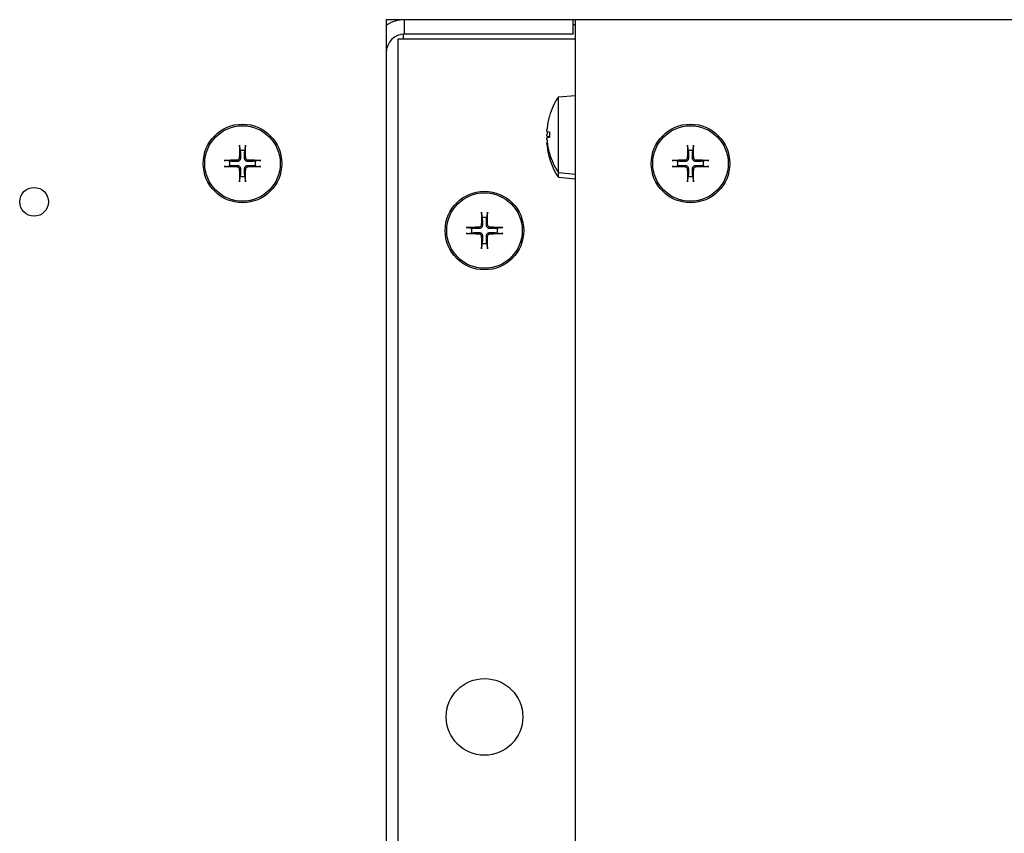
# Model space of a CAD drawing. Units: millimetres. Extents: x -2202 to 5066, y -591 to 2617.
# Drawn here: x -538 to -435, y -163 to -78 of the extents above; entities that cross this region are included whole.
import ezdxf

# ---------------------------------------------------------------- set-up
doc = ezdxf.new("R2010")
doc.units = ezdxf.units.MM

msp = doc.modelspace()

# ---------------------------------------------------------------- linework, layer by layer
for p, q in [((-499.38, -78.08), (-499.38, -358.58)), ((-479.63, -78.08), (-499.38, -78.08)), ((-497.46, -79.58), (-497.46, -78.08)), ((-479.88, -79.58), (-479.88, -78.08)), ((-479.63, -484.08), (-479.63, -78.08)), ((-365.14, -78.08), (-479.63, -78.08)), ((-479.88, -78.58), (-479.63, -78.58)), ((-498.13, -80.08), (-481.14, -80.08)), ((-498.13, -357.33), (-498.13, -80.08)), ((-497.63, -79.58), (-497.63, -80.08)), ((-481.88, -79.58), (-497.46, -79.58)), ((-479.88, -79.58), (-481.88, -79.58)), ((-481.14, -80.08), (-479.63, -80.08)), ((-481.42, -86.13), (-479.63, -85.98)), ((-481.42, -94.02), (-481.42, -86.13)), ((-482.36, -88.18), (-482.36, -88.19)), ((-482.36, -89.77), (-482.36, -90.38)), ((-514.68, -91.32), (-514.61, -91.73)), ((-514.15, -91.73), (-514.08, -91.32)), ((-467.93, -91.32), (-467.86, -91.73)), ((-467.4, -91.73), (-467.33, -91.32)), ((-482.36, -91.97), (-482.36, -91.98)), ((-482.36, -92.47), (-482.36, -92.48)), ((-515.73, -92.85), (-516.14, -92.78)), ((-516.14, -93.38), (-515.73, -93.31)), ((-512.63, -92.78), (-513.04, -92.85)), ((-513.04, -93.31), (-512.63, -93.38)), ((-468.98, -92.85), (-469.39, -92.78)), ((-469.39, -93.38), (-468.98, -93.31)), ((-465.88, -92.78), (-466.29, -92.85)), ((-466.29, -93.31), (-465.88, -93.38)), ((-514.61, -94.42), (-514.68, -94.83)), ((-514.08, -94.83), (-514.15, -94.42)), ((-481.42, -94.02), (-479.63, -94.18)), ((-481.42, -94.52), (-481.42, -94.02)), ((-481.42, -94.52), (-479.63, -94.68)), ((-467.86, -94.42), (-467.93, -94.83)), ((-467.33, -94.83), (-467.4, -94.42)), ((-489.43, -98.32), (-489.36, -98.73)), ((-488.9, -98.73), (-488.83, -98.32)), ((-490.48, -99.85), (-490.89, -99.78)), ((-490.89, -100.38), (-490.48, -100.31)), ((-487.38, -99.78), (-487.79, -99.85)), ((-487.79, -100.31), (-487.38, -100.38)), ((-489.36, -101.42), (-489.43, -101.83)), ((-488.83, -101.83), (-488.9, -101.42))]:
    msp.add_line(p, q)
for centre, radius in [((-514.38, -93.08), 4.1), ((-514.38, -93.08), 3.94), ((-467.63, -93.08), 4.1), ((-467.63, -93.08), 3.94), ((-536.13, -97.08), 1.5), ((-489.13, -100.08), 4.1), ((-489.13, -100.08), 3.94), ((-489.13, -150.83), 4)]:
    msp.add_circle(centre, radius)
for centre, radius, start, end in [((-497.46, -81.5), 3.42, 90, 124.1529), ((-497.46, -81.5), 1.92, 90, 180), ((-475.63, -90.08), 7, 145.7068, 163.9548), ((-482.23, -88.18), 0.132, 163.9548, 180), ((-514.38, -93.08), 1.36, 80.2479, 99.7521), ((-482.23, -91.98), 0.132, 180, 196.0452), ((-475.63, -90.08), 7, 196.0452, 214.2932), ((-467.63, -93.08), 1.36, 80.2479, 99.7521), ((-514.38, -93.08), 1.36, 170.2479, 189.7521), ((-514.38, -93.08), 1.36, 350.2479, 9.7521), ((-482.23, -92.48), 0.132, 180, 196.0452), ((-475.63, -90.58), 7, 196.0452, 214.2932), ((-467.63, -93.08), 1.36, 170.2479, 189.7521), ((-467.63, -93.08), 1.36, 350.2479, 9.7521), ((-514.38, -93.08), 1.36, 260.2479, 279.7521), ((-467.63, -93.08), 1.36, 260.2479, 279.7521), ((-489.13, -100.08), 1.36, 80.2479, 99.7521), ((-489.13, -100.08), 1.36, 170.2479, 189.7521), ((-489.13, -100.08), 1.36, 350.2479, 9.7521), ((-489.13, -100.08), 1.36, 260.2479, 279.7521)]:
    msp.add_arc(centre, radius, start, end)
for centre, major_axis, ratio, start_param, end_param in [((-475.66, -90.08), (-0.53, 6.97), 0.996172, 1.217692, 1.409543), ((-475.66, -90.34), (-6.97, 0.61), 0.00668, 0.08505, 0.276901), ((-475.66, -90.58), (-0.53, 6.97), 0.996172, 1.375067, 1.409543), ((-475.66, -90.84), (-6.97, 0.61), 0.00668, 0.08505, 0.274183), ((-475.66, -89.81), (-6.97, -0.61), 0.00668, 6.006285, 6.198136), ((-514.11, -93.08), (-0.05, -6.99), 0.087156, 4.436073, 4.627924), ((-514.65, -93.08), (-0.05, 6.99), 0.087156, 4.796854, 4.988705), ((-475.66, -90.08), (0.53, 6.97), 0.996172, 1.732049, 1.9239), ((-475.66, -90.31), (-6.97, -0.61), 0.00668, 6.163659, 6.198136), ((-475.66, -90.58), (0.53, 6.97), 0.996172, 1.732049, 1.9239), ((-467.36, -93.08), (-0.05, -6.99), 0.087156, 4.436073, 4.627924), ((-467.9, -93.08), (-0.05, 6.99), 0.087156, 4.796854, 4.988705), ((-514.38, -93.34), (-6.99, -0.05), 0.087156, 4.796854, 4.988705), ((-514.38, -92.81), (6.99, -0.05), 0.087156, 4.436073, 4.627924), ((-514.38, -93.34), (-6.99, 0.05), 0.087156, 4.436073, 4.627924), ((-514.38, -92.81), (6.99, 0.05), 0.087156, 4.796854, 4.988705), ((-467.63, -93.34), (-6.99, -0.05), 0.087156, 4.796854, 4.988705), ((-467.63, -92.81), (6.99, -0.05), 0.087156, 4.436073, 4.627924), ((-467.63, -93.34), (-6.99, 0.05), 0.087156, 4.436073, 4.627924), ((-467.63, -92.81), (6.99, 0.05), 0.087156, 4.796854, 4.988705), ((-514.11, -93.08), (0.05, -6.99), 0.087156, 4.796854, 4.988705), ((-514.65, -93.08), (0.05, 6.99), 0.087156, 4.436073, 4.627924), ((-467.36, -93.08), (0.05, -6.99), 0.087156, 4.796854, 4.988705), ((-467.9, -93.08), (0.05, 6.99), 0.087156, 4.436073, 4.627924), ((-488.86, -100.08), (-0.05, -6.99), 0.087156, 4.436073, 4.627924), ((-489.4, -100.08), (-0.05, 6.99), 0.087156, 4.796854, 4.988705), ((-489.13, -100.34), (-6.99, -0.05), 0.087156, 4.796854, 4.988705), ((-489.13, -99.81), (6.99, -0.05), 0.087156, 4.436073, 4.627924), ((-488.86, -100.08), (0.05, -6.99), 0.087156, 4.796854, 4.988705), ((-489.4, -100.08), (0.05, 6.99), 0.087156, 4.436073, 4.627924), ((-489.13, -100.34), (-6.99, 0.05), 0.087156, 4.436073, 4.627924), ((-489.13, -99.81), (6.99, 0.05), 0.087156, 4.796854, 4.988705)]:
    msp.add_ellipse(centre, major_axis=major_axis, ratio=ratio, start_param=start_param, end_param=end_param)
for points, knots in [([(-482.6, -89.74), (-482.6, -89.74), (-482.6, -89.73), (-482.61, -89.71), (-482.61, -89.69), (-482.61, -89.64), (-482.61, -89.61), (-482.6, -89.55), (-482.6, -89.52), (-482.6, -89.48)], [0, 0, 0, 0, 0.00971317, 0.00971317, 0.01942635, 0.01942635, 0.0291411, 0.0291411, 0.03850924, 0.03850924, 0.03850924, 0.03850924]), ([(-482.6, -90.24), (-482.6, -90.24), (-482.6, -90.23), (-482.61, -90.21), (-482.61, -90.19), (-482.61, -90.14), (-482.61, -90.11), (-482.6, -90.05), (-482.6, -90.02), (-482.6, -89.98)], [0, 0, 0, 0, 0.00971317, 0.00971317, 0.01942635, 0.01942635, 0.0291411, 0.0291411, 0.03850924, 0.03850924, 0.03850924, 0.03850924]), ([(-482.6, -90.67), (-482.6, -90.64), (-482.6, -90.6), (-482.61, -90.54), (-482.61, -90.51), (-482.61, -90.47), (-482.61, -90.45), (-482.6, -90.42), (-482.6, -90.41), (-482.6, -90.41)], [0, 0, 0, 0, 0.00971317, 0.00971317, 0.01942635, 0.01942635, 0.0291411, 0.0291411, 0.03850924, 0.03850924, 0.03850924, 0.03850924]), ([(-514.68, -91.32), (-514.68, -91.32), (-514.69, -91.31), (-514.69, -91.29), (-514.69, -91.27), (-514.69, -91.24), (-514.69, -91.22), (-514.69, -91.19), (-514.69, -91.18), (-514.69, -91.17)], [0.04522004, 0.04522004, 0.04522004, 0.04522004, 0.04918752, 0.04918752, 0.05409675, 0.05409675, 0.05906966, 0.05906966, 0.06258511, 0.06258511, 0.06258511, 0.06258511]), ([(-514.08, -91.17), (-514.08, -91.18), (-514.08, -91.19), (-514.08, -91.22), (-514.08, -91.24), (-514.08, -91.27), (-514.08, -91.29), (-514.08, -91.31), (-514.08, -91.32), (-514.08, -91.32)], [0.01628951, 0.01628951, 0.01628951, 0.01628951, 0.01980496, 0.01980496, 0.02477787, 0.02477787, 0.0296871, 0.0296871, 0.03365458, 0.03365458, 0.03365458, 0.03365458]), ([(-482.6, -91.17), (-482.6, -91.14), (-482.6, -91.1), (-482.61, -91.04), (-482.61, -91.01), (-482.61, -90.97), (-482.61, -90.95), (-482.6, -90.92), (-482.6, -90.91), (-482.6, -90.91)], [0, 0, 0, 0, 0.00971317, 0.00971317, 0.01942635, 0.01942635, 0.0291411, 0.0291411, 0.03850924, 0.03850924, 0.03850924, 0.03850924]), ([(-467.93, -91.32), (-467.93, -91.32), (-467.94, -91.31), (-467.94, -91.29), (-467.94, -91.27), (-467.94, -91.24), (-467.94, -91.22), (-467.94, -91.19), (-467.94, -91.18), (-467.94, -91.17)], [0.04522004, 0.04522004, 0.04522004, 0.04522004, 0.04918752, 0.04918752, 0.05409675, 0.05409675, 0.05906966, 0.05906966, 0.06258511, 0.06258511, 0.06258511, 0.06258511]), ([(-467.33, -91.17), (-467.33, -91.18), (-467.33, -91.19), (-467.33, -91.22), (-467.33, -91.24), (-467.33, -91.27), (-467.33, -91.29), (-467.33, -91.31), (-467.33, -91.32), (-467.33, -91.32)], [0.01628951, 0.01628951, 0.01628951, 0.01628951, 0.01980496, 0.01980496, 0.02477787, 0.02477787, 0.0296871, 0.0296871, 0.03365458, 0.03365458, 0.03365458, 0.03365458]), ([(-516.29, -92.77), (-516.28, -92.77), (-516.27, -92.77), (-516.24, -92.77), (-516.22, -92.77), (-516.19, -92.77), (-516.17, -92.77), (-516.15, -92.77), (-516.14, -92.77), (-516.14, -92.78)], [0.01628951, 0.01628951, 0.01628951, 0.01628951, 0.01980496, 0.01980496, 0.02477787, 0.02477787, 0.0296871, 0.0296871, 0.03365458, 0.03365458, 0.03365458, 0.03365458]), ([(-516.14, -93.38), (-516.14, -93.38), (-516.15, -93.38), (-516.17, -93.38), (-516.19, -93.38), (-516.22, -93.38), (-516.24, -93.38), (-516.27, -93.38), (-516.28, -93.38), (-516.29, -93.38)], [0.04522004, 0.04522004, 0.04522004, 0.04522004, 0.04918752, 0.04918752, 0.05409675, 0.05409675, 0.05906966, 0.05906966, 0.06258511, 0.06258511, 0.06258511, 0.06258511]), ([(-514.72, -92.48), (-514.72, -92.52), (-514.73, -92.55), (-514.75, -92.61), (-514.77, -92.64), (-514.82, -92.69), (-514.85, -92.71), (-514.91, -92.73), (-514.94, -92.74), (-514.97, -92.74)], [0, 0, 0, 0, 0.00971317, 0.00971317, 0.01942635, 0.01942635, 0.0291411, 0.0291411, 0.03850924, 0.03850924, 0.03850924, 0.03850924]), ([(-514.58, -92.49), (-514.58, -92.52), (-514.59, -92.56), (-514.6, -92.63), (-514.62, -92.66), (-514.65, -92.72), (-514.67, -92.74), (-514.72, -92.79), (-514.74, -92.81), (-514.8, -92.84), (-514.83, -92.86), (-514.9, -92.87), (-514.94, -92.88), (-514.97, -92.88)], [0.17076012, 0.17076012, 0.17076012, 0.17076012, 0.18261224, 0.18261224, 0.19229118, 0.19229118, 0.20197011, 0.20197011, 0.21164905, 0.21164905, 0.22132798, 0.22132798, 0.2331801, 0.2331801, 0.2331801, 0.2331801]), ([(-514.97, -93.28), (-514.94, -93.28), (-514.9, -93.28), (-514.83, -93.3), (-514.8, -93.31), (-514.74, -93.34), (-514.72, -93.36), (-514.67, -93.41), (-514.65, -93.44), (-514.62, -93.5), (-514.6, -93.53), (-514.59, -93.59), (-514.58, -93.63), (-514.58, -93.67)], [0.17076012, 0.17076012, 0.17076012, 0.17076012, 0.18261224, 0.18261224, 0.19229118, 0.19229118, 0.20197011, 0.20197011, 0.21164905, 0.21164905, 0.22132798, 0.22132798, 0.2331801, 0.2331801, 0.2331801, 0.2331801]), ([(-514.97, -93.41), (-514.94, -93.41), (-514.91, -93.42), (-514.84, -93.45), (-514.82, -93.47), (-514.77, -93.51), (-514.75, -93.54), (-514.73, -93.61), (-514.72, -93.64), (-514.72, -93.67)], [0, 0, 0, 0, 0.00971317, 0.00971317, 0.01942635, 0.01942635, 0.0291411, 0.0291411, 0.03850924, 0.03850924, 0.03850924, 0.03850924]), ([(-513.79, -92.88), (-513.83, -92.88), (-513.87, -92.87), (-513.93, -92.86), (-513.96, -92.84), (-514.02, -92.81), (-514.05, -92.79), (-514.09, -92.74), (-514.12, -92.72), (-514.15, -92.66), (-514.16, -92.63), (-514.18, -92.56), (-514.18, -92.52), (-514.18, -92.49)], [0.17076012, 0.17076012, 0.17076012, 0.17076012, 0.18261224, 0.18261224, 0.19229118, 0.19229118, 0.20197011, 0.20197011, 0.21164905, 0.21164905, 0.22132798, 0.22132798, 0.2331801, 0.2331801, 0.2331801, 0.2331801]), ([(-514.18, -93.67), (-514.18, -93.63), (-514.18, -93.59), (-514.16, -93.53), (-514.15, -93.5), (-514.12, -93.44), (-514.09, -93.41), (-514.05, -93.36), (-514.02, -93.34), (-513.96, -93.31), (-513.93, -93.3), (-513.87, -93.28), (-513.83, -93.28), (-513.79, -93.28)], [0.17076012, 0.17076012, 0.17076012, 0.17076012, 0.18261224, 0.18261224, 0.19229118, 0.19229118, 0.20197011, 0.20197011, 0.21164905, 0.21164905, 0.22132798, 0.22132798, 0.2331801, 0.2331801, 0.2331801, 0.2331801]), ([(-513.79, -92.74), (-513.82, -92.74), (-513.86, -92.73), (-513.92, -92.71), (-513.95, -92.69), (-513.99, -92.64), (-514.01, -92.61), (-514.04, -92.55), (-514.05, -92.52), (-514.05, -92.48)], [0, 0, 0, 0, 0.00971317, 0.00971317, 0.01942635, 0.01942635, 0.0291411, 0.0291411, 0.03850924, 0.03850924, 0.03850924, 0.03850924]), ([(-514.05, -93.67), (-514.05, -93.64), (-514.04, -93.6), (-514.01, -93.54), (-513.99, -93.51), (-513.95, -93.47), (-513.92, -93.45), (-513.85, -93.42), (-513.82, -93.41), (-513.79, -93.41)], [0, 0, 0, 0, 0.00971317, 0.00971317, 0.01942635, 0.01942635, 0.0291411, 0.0291411, 0.03850924, 0.03850924, 0.03850924, 0.03850924]), ([(-512.63, -92.78), (-512.62, -92.77), (-512.61, -92.77), (-512.59, -92.77), (-512.58, -92.77), (-512.54, -92.77), (-512.53, -92.77), (-512.5, -92.77), (-512.48, -92.77), (-512.47, -92.77)], [0.04522004, 0.04522004, 0.04522004, 0.04522004, 0.04918752, 0.04918752, 0.05409675, 0.05409675, 0.05906966, 0.05906966, 0.06258511, 0.06258511, 0.06258511, 0.06258511]), ([(-512.47, -93.38), (-512.48, -93.38), (-512.5, -93.38), (-512.53, -93.38), (-512.54, -93.38), (-512.58, -93.38), (-512.59, -93.38), (-512.61, -93.38), (-512.62, -93.38), (-512.63, -93.38)], [0.01628951, 0.01628951, 0.01628951, 0.01628951, 0.01980496, 0.01980496, 0.02477787, 0.02477787, 0.0296871, 0.0296871, 0.03365458, 0.03365458, 0.03365458, 0.03365458]), ([(-469.54, -92.77), (-469.53, -92.77), (-469.52, -92.77), (-469.49, -92.77), (-469.47, -92.77), (-469.44, -92.77), (-469.42, -92.77), (-469.4, -92.77), (-469.39, -92.77), (-469.39, -92.78)], [0.01628951, 0.01628951, 0.01628951, 0.01628951, 0.01980496, 0.01980496, 0.02477787, 0.02477787, 0.0296871, 0.0296871, 0.03365458, 0.03365458, 0.03365458, 0.03365458]), ([(-469.39, -93.38), (-469.39, -93.38), (-469.4, -93.38), (-469.42, -93.38), (-469.44, -93.38), (-469.47, -93.38), (-469.49, -93.38), (-469.52, -93.38), (-469.53, -93.38), (-469.54, -93.38)], [0.04522004, 0.04522004, 0.04522004, 0.04522004, 0.04918752, 0.04918752, 0.05409675, 0.05409675, 0.05906966, 0.05906966, 0.06258511, 0.06258511, 0.06258511, 0.06258511]), ([(-467.97, -92.48), (-467.97, -92.52), (-467.98, -92.55), (-468, -92.61), (-468.02, -92.64), (-468.07, -92.69), (-468.1, -92.71), (-468.16, -92.73), (-468.19, -92.74), (-468.22, -92.74)], [0, 0, 0, 0, 0.00971317, 0.00971317, 0.01942635, 0.01942635, 0.0291411, 0.0291411, 0.03850924, 0.03850924, 0.03850924, 0.03850924]), ([(-467.83, -92.49), (-467.83, -92.52), (-467.84, -92.56), (-467.85, -92.63), (-467.87, -92.66), (-467.9, -92.72), (-467.92, -92.74), (-467.97, -92.79), (-467.99, -92.81), (-468.05, -92.84), (-468.08, -92.86), (-468.15, -92.87), (-468.19, -92.88), (-468.22, -92.88)], [0.17076012, 0.17076012, 0.17076012, 0.17076012, 0.18261224, 0.18261224, 0.19229118, 0.19229118, 0.20197011, 0.20197011, 0.21164905, 0.21164905, 0.22132798, 0.22132798, 0.2331801, 0.2331801, 0.2331801, 0.2331801]), ([(-468.22, -93.28), (-468.19, -93.28), (-468.15, -93.28), (-468.08, -93.3), (-468.05, -93.31), (-467.99, -93.34), (-467.97, -93.36), (-467.92, -93.41), (-467.9, -93.44), (-467.87, -93.5), (-467.85, -93.53), (-467.84, -93.59), (-467.83, -93.63), (-467.83, -93.67)], [0.17076012, 0.17076012, 0.17076012, 0.17076012, 0.18261224, 0.18261224, 0.19229118, 0.19229118, 0.20197011, 0.20197011, 0.21164905, 0.21164905, 0.22132798, 0.22132798, 0.2331801, 0.2331801, 0.2331801, 0.2331801]), ([(-468.22, -93.41), (-468.19, -93.41), (-468.16, -93.42), (-468.09, -93.45), (-468.07, -93.47), (-468.02, -93.51), (-468, -93.54), (-467.98, -93.61), (-467.97, -93.64), (-467.97, -93.67)], [0, 0, 0, 0, 0.00971317, 0.00971317, 0.01942635, 0.01942635, 0.0291411, 0.0291411, 0.03850924, 0.03850924, 0.03850924, 0.03850924]), ([(-467.04, -92.88), (-467.08, -92.88), (-467.12, -92.87), (-467.18, -92.86), (-467.21, -92.84), (-467.27, -92.81), (-467.3, -92.79), (-467.34, -92.74), (-467.37, -92.72), (-467.4, -92.66), (-467.41, -92.63), (-467.43, -92.56), (-467.43, -92.52), (-467.43, -92.49)], [0.17076012, 0.17076012, 0.17076012, 0.17076012, 0.18261224, 0.18261224, 0.19229118, 0.19229118, 0.20197011, 0.20197011, 0.21164905, 0.21164905, 0.22132798, 0.22132798, 0.2331801, 0.2331801, 0.2331801, 0.2331801]), ([(-467.43, -93.67), (-467.43, -93.63), (-467.43, -93.59), (-467.41, -93.53), (-467.4, -93.5), (-467.37, -93.44), (-467.34, -93.41), (-467.3, -93.36), (-467.27, -93.34), (-467.21, -93.31), (-467.18, -93.3), (-467.12, -93.28), (-467.08, -93.28), (-467.04, -93.28)], [0.17076012, 0.17076012, 0.17076012, 0.17076012, 0.18261224, 0.18261224, 0.19229118, 0.19229118, 0.20197011, 0.20197011, 0.21164905, 0.21164905, 0.22132798, 0.22132798, 0.2331801, 0.2331801, 0.2331801, 0.2331801]), ([(-467.04, -92.74), (-467.07, -92.74), (-467.11, -92.73), (-467.17, -92.71), (-467.2, -92.69), (-467.24, -92.64), (-467.26, -92.61), (-467.29, -92.55), (-467.3, -92.52), (-467.3, -92.48)], [0, 0, 0, 0, 0.00971317, 0.00971317, 0.01942635, 0.01942635, 0.0291411, 0.0291411, 0.03850924, 0.03850924, 0.03850924, 0.03850924]), ([(-467.3, -93.67), (-467.3, -93.64), (-467.29, -93.6), (-467.26, -93.54), (-467.24, -93.51), (-467.2, -93.47), (-467.17, -93.45), (-467.1, -93.42), (-467.07, -93.41), (-467.04, -93.41)], [0, 0, 0, 0, 0.00971317, 0.00971317, 0.01942635, 0.01942635, 0.0291411, 0.0291411, 0.03850924, 0.03850924, 0.03850924, 0.03850924]), ([(-465.88, -92.78), (-465.87, -92.77), (-465.86, -92.77), (-465.84, -92.77), (-465.83, -92.77), (-465.79, -92.77), (-465.78, -92.77), (-465.75, -92.77), (-465.73, -92.77), (-465.72, -92.77)], [0.04522004, 0.04522004, 0.04522004, 0.04522004, 0.04918752, 0.04918752, 0.05409675, 0.05409675, 0.05906966, 0.05906966, 0.06258511, 0.06258511, 0.06258511, 0.06258511]), ([(-465.72, -93.38), (-465.73, -93.38), (-465.75, -93.38), (-465.78, -93.38), (-465.79, -93.38), (-465.83, -93.38), (-465.84, -93.38), (-465.86, -93.38), (-465.87, -93.38), (-465.88, -93.38)], [0.01628951, 0.01628951, 0.01628951, 0.01628951, 0.01980496, 0.01980496, 0.02477787, 0.02477787, 0.0296871, 0.0296871, 0.03365458, 0.03365458, 0.03365458, 0.03365458]), ([(-514.69, -94.99), (-514.69, -94.98), (-514.69, -94.96), (-514.69, -94.93), (-514.69, -94.91), (-514.69, -94.88), (-514.69, -94.87), (-514.69, -94.85), (-514.68, -94.84), (-514.68, -94.83)], [0.01628951, 0.01628951, 0.01628951, 0.01628951, 0.01980496, 0.01980496, 0.02477787, 0.02477787, 0.0296871, 0.0296871, 0.03365458, 0.03365458, 0.03365458, 0.03365458]), ([(-514.08, -94.83), (-514.08, -94.84), (-514.08, -94.85), (-514.08, -94.87), (-514.08, -94.88), (-514.08, -94.91), (-514.08, -94.93), (-514.08, -94.96), (-514.08, -94.98), (-514.08, -94.99)], [0.04522004, 0.04522004, 0.04522004, 0.04522004, 0.04918752, 0.04918752, 0.05409675, 0.05409675, 0.05906966, 0.05906966, 0.06258511, 0.06258511, 0.06258511, 0.06258511]), ([(-467.94, -94.99), (-467.94, -94.98), (-467.94, -94.96), (-467.94, -94.93), (-467.94, -94.91), (-467.94, -94.88), (-467.94, -94.87), (-467.94, -94.85), (-467.93, -94.84), (-467.93, -94.83)], [0.01628951, 0.01628951, 0.01628951, 0.01628951, 0.01980496, 0.01980496, 0.02477787, 0.02477787, 0.0296871, 0.0296871, 0.03365458, 0.03365458, 0.03365458, 0.03365458]), ([(-467.33, -94.83), (-467.33, -94.84), (-467.33, -94.85), (-467.33, -94.87), (-467.33, -94.88), (-467.33, -94.91), (-467.33, -94.93), (-467.33, -94.96), (-467.33, -94.98), (-467.33, -94.99)], [0.04522004, 0.04522004, 0.04522004, 0.04522004, 0.04918752, 0.04918752, 0.05409675, 0.05409675, 0.05906966, 0.05906966, 0.06258511, 0.06258511, 0.06258511, 0.06258511]), ([(-489.43, -98.32), (-489.43, -98.32), (-489.44, -98.31), (-489.44, -98.29), (-489.44, -98.27), (-489.44, -98.24), (-489.44, -98.22), (-489.44, -98.19), (-489.44, -98.18), (-489.44, -98.17)], [0.04522004, 0.04522004, 0.04522004, 0.04522004, 0.04918752, 0.04918752, 0.05409675, 0.05409675, 0.05906966, 0.05906966, 0.06258511, 0.06258511, 0.06258511, 0.06258511]), ([(-488.83, -98.17), (-488.83, -98.18), (-488.83, -98.19), (-488.83, -98.22), (-488.83, -98.24), (-488.83, -98.27), (-488.83, -98.29), (-488.83, -98.31), (-488.83, -98.32), (-488.83, -98.32)], [0.01628951, 0.01628951, 0.01628951, 0.01628951, 0.01980496, 0.01980496, 0.02477787, 0.02477787, 0.0296871, 0.0296871, 0.03365458, 0.03365458, 0.03365458, 0.03365458]), ([(-489.47, -99.48), (-489.47, -99.52), (-489.48, -99.55), (-489.5, -99.61), (-489.52, -99.64), (-489.57, -99.69), (-489.6, -99.71), (-489.66, -99.73), (-489.69, -99.74), (-489.72, -99.74)], [0, 0, 0, 0, 0.00971317, 0.00971317, 0.01942635, 0.01942635, 0.0291411, 0.0291411, 0.03850924, 0.03850924, 0.03850924, 0.03850924]), ([(-489.33, -99.49), (-489.33, -99.52), (-489.34, -99.56), (-489.35, -99.63), (-489.37, -99.66), (-489.4, -99.72), (-489.42, -99.74), (-489.47, -99.79), (-489.49, -99.81), (-489.55, -99.84), (-489.58, -99.86), (-489.65, -99.87), (-489.69, -99.88), (-489.72, -99.88)], [0.17076012, 0.17076012, 0.17076012, 0.17076012, 0.18261224, 0.18261224, 0.19229118, 0.19229118, 0.20197011, 0.20197011, 0.21164905, 0.21164905, 0.22132798, 0.22132798, 0.2331801, 0.2331801, 0.2331801, 0.2331801]), ([(-488.54, -99.88), (-488.58, -99.88), (-488.62, -99.87), (-488.68, -99.86), (-488.71, -99.84), (-488.77, -99.81), (-488.8, -99.79), (-488.84, -99.74), (-488.87, -99.72), (-488.9, -99.66), (-488.91, -99.63), (-488.93, -99.56), (-488.93, -99.52), (-488.93, -99.49)], [0.17076012, 0.17076012, 0.17076012, 0.17076012, 0.18261224, 0.18261224, 0.19229118, 0.19229118, 0.20197011, 0.20197011, 0.21164905, 0.21164905, 0.22132798, 0.22132798, 0.2331801, 0.2331801, 0.2331801, 0.2331801]), ([(-488.54, -99.74), (-488.57, -99.74), (-488.61, -99.73), (-488.67, -99.71), (-488.7, -99.69), (-488.74, -99.64), (-488.76, -99.61), (-488.79, -99.55), (-488.8, -99.52), (-488.8, -99.48)], [0, 0, 0, 0, 0.00971317, 0.00971317, 0.01942635, 0.01942635, 0.0291411, 0.0291411, 0.03850924, 0.03850924, 0.03850924, 0.03850924]), ([(-491.04, -99.77), (-491.03, -99.77), (-491.02, -99.77), (-490.99, -99.77), (-490.97, -99.77), (-490.94, -99.77), (-490.92, -99.77), (-490.9, -99.77), (-490.89, -99.77), (-490.89, -99.78)], [0.01628951, 0.01628951, 0.01628951, 0.01628951, 0.01980496, 0.01980496, 0.02477787, 0.02477787, 0.0296871, 0.0296871, 0.03365458, 0.03365458, 0.03365458, 0.03365458]), ([(-490.89, -100.38), (-490.89, -100.38), (-490.9, -100.38), (-490.92, -100.38), (-490.94, -100.38), (-490.97, -100.38), (-490.99, -100.38), (-491.02, -100.38), (-491.03, -100.38), (-491.04, -100.38)], [0.04522004, 0.04522004, 0.04522004, 0.04522004, 0.04918752, 0.04918752, 0.05409675, 0.05409675, 0.05906966, 0.05906966, 0.06258511, 0.06258511, 0.06258511, 0.06258511]), ([(-489.72, -100.28), (-489.69, -100.28), (-489.65, -100.28), (-489.58, -100.3), (-489.55, -100.31), (-489.49, -100.34), (-489.47, -100.36), (-489.42, -100.41), (-489.4, -100.44), (-489.37, -100.5), (-489.35, -100.53), (-489.34, -100.59), (-489.33, -100.63), (-489.33, -100.67)], [0.17076012, 0.17076012, 0.17076012, 0.17076012, 0.18261224, 0.18261224, 0.19229118, 0.19229118, 0.20197011, 0.20197011, 0.21164905, 0.21164905, 0.22132798, 0.22132798, 0.2331801, 0.2331801, 0.2331801, 0.2331801]), ([(-489.72, -100.41), (-489.69, -100.41), (-489.66, -100.42), (-489.59, -100.45), (-489.57, -100.47), (-489.52, -100.51), (-489.5, -100.54), (-489.48, -100.61), (-489.47, -100.64), (-489.47, -100.67)], [0, 0, 0, 0, 0.00971317, 0.00971317, 0.01942635, 0.01942635, 0.0291411, 0.0291411, 0.03850924, 0.03850924, 0.03850924, 0.03850924]), ([(-488.93, -100.67), (-488.93, -100.63), (-488.93, -100.59), (-488.91, -100.53), (-488.9, -100.5), (-488.87, -100.44), (-488.84, -100.41), (-488.8, -100.36), (-488.77, -100.34), (-488.71, -100.31), (-488.68, -100.3), (-488.62, -100.28), (-488.58, -100.28), (-488.54, -100.28)], [0.17076012, 0.17076012, 0.17076012, 0.17076012, 0.18261224, 0.18261224, 0.19229118, 0.19229118, 0.20197011, 0.20197011, 0.21164905, 0.21164905, 0.22132798, 0.22132798, 0.2331801, 0.2331801, 0.2331801, 0.2331801]), ([(-488.8, -100.67), (-488.8, -100.64), (-488.79, -100.6), (-488.76, -100.54), (-488.74, -100.51), (-488.7, -100.47), (-488.67, -100.45), (-488.6, -100.42), (-488.57, -100.41), (-488.54, -100.41)], [0, 0, 0, 0, 0.00971317, 0.00971317, 0.01942635, 0.01942635, 0.0291411, 0.0291411, 0.03850924, 0.03850924, 0.03850924, 0.03850924]), ([(-487.38, -99.78), (-487.37, -99.77), (-487.36, -99.77), (-487.34, -99.77), (-487.33, -99.77), (-487.29, -99.77), (-487.28, -99.77), (-487.25, -99.77), (-487.23, -99.77), (-487.22, -99.77)], [0.04522004, 0.04522004, 0.04522004, 0.04522004, 0.04918752, 0.04918752, 0.05409675, 0.05409675, 0.05906966, 0.05906966, 0.06258511, 0.06258511, 0.06258511, 0.06258511]), ([(-487.22, -100.38), (-487.23, -100.38), (-487.25, -100.38), (-487.28, -100.38), (-487.29, -100.38), (-487.33, -100.38), (-487.34, -100.38), (-487.36, -100.38), (-487.37, -100.38), (-487.38, -100.38)], [0.01628951, 0.01628951, 0.01628951, 0.01628951, 0.01980496, 0.01980496, 0.02477787, 0.02477787, 0.0296871, 0.0296871, 0.03365458, 0.03365458, 0.03365458, 0.03365458]), ([(-489.44, -101.99), (-489.44, -101.98), (-489.44, -101.96), (-489.44, -101.93), (-489.44, -101.91), (-489.44, -101.88), (-489.44, -101.87), (-489.44, -101.85), (-489.43, -101.84), (-489.43, -101.83)], [0.01628951, 0.01628951, 0.01628951, 0.01628951, 0.01980496, 0.01980496, 0.02477787, 0.02477787, 0.0296871, 0.0296871, 0.03365458, 0.03365458, 0.03365458, 0.03365458]), ([(-488.83, -101.83), (-488.83, -101.84), (-488.83, -101.85), (-488.83, -101.87), (-488.83, -101.88), (-488.83, -101.91), (-488.83, -101.93), (-488.83, -101.96), (-488.83, -101.98), (-488.83, -101.99)], [0.04522004, 0.04522004, 0.04522004, 0.04522004, 0.04918752, 0.04918752, 0.05409675, 0.05409675, 0.05906966, 0.05906966, 0.06258511, 0.06258511, 0.06258511, 0.06258511])]:
    msp.add_open_spline(points, degree=3, knots=knots)
for points, weights in [([(-514.61, -91.73), (-514.59, -92.25), (-514.58, -92.49)], [1, 1.50392110028, 1.93159008481]), ([(-514.18, -92.49), (-514.17, -92.25), (-514.15, -91.73)], [1.93159008481, 1.50392110028, 1]), ([(-467.86, -91.73), (-467.84, -92.25), (-467.83, -92.49)], [1, 1.50392110028, 1.93159008481]), ([(-467.43, -92.49), (-467.42, -92.25), (-467.4, -91.73)], [1.93159008481, 1.50392110028, 1]), ([(-514.97, -92.88), (-515.21, -92.87), (-515.73, -92.85)], [1.93159008481, 1.50392110028, 1]), ([(-515.73, -93.31), (-515.21, -93.29), (-514.97, -93.28)], [1, 1.50392110028, 1.93159008481]), ([(-513.04, -92.85), (-513.56, -92.87), (-513.79, -92.88)], [1, 1.50392110028, 1.93159008481]), ([(-513.79, -93.28), (-513.56, -93.29), (-513.04, -93.31)], [1.93159008481, 1.50392110028, 1]), ([(-468.22, -92.88), (-468.46, -92.87), (-468.98, -92.85)], [1.93159008481, 1.50392110028, 1]), ([(-468.98, -93.31), (-468.46, -93.29), (-468.22, -93.28)], [1, 1.50392110028, 1.93159008481]), ([(-466.29, -92.85), (-466.81, -92.87), (-467.04, -92.88)], [1, 1.50392110028, 1.93159008481]), ([(-467.04, -93.28), (-466.81, -93.29), (-466.29, -93.31)], [1.93159008481, 1.50392110028, 1]), ([(-514.58, -93.67), (-514.59, -93.9), (-514.61, -94.42)], [1.93159008481, 1.50392110028, 1]), ([(-514.15, -94.42), (-514.17, -93.9), (-514.18, -93.67)], [1, 1.50392110028, 1.93159008481]), ([(-467.83, -93.67), (-467.84, -93.9), (-467.86, -94.42)], [1.93159008481, 1.50392110028, 1]), ([(-467.4, -94.42), (-467.42, -93.9), (-467.43, -93.67)], [1, 1.50392110028, 1.93159008481]), ([(-489.36, -98.73), (-489.34, -99.25), (-489.33, -99.49)], [1, 1.50392110028, 1.93159008481]), ([(-488.93, -99.49), (-488.92, -99.25), (-488.9, -98.73)], [1.93159008481, 1.50392110028, 1]), ([(-489.72, -99.88), (-489.96, -99.87), (-490.48, -99.85)], [1.93159008481, 1.50392110028, 1]), ([(-490.48, -100.31), (-489.96, -100.29), (-489.72, -100.28)], [1, 1.50392110028, 1.93159008481]), ([(-489.33, -100.67), (-489.34, -100.9), (-489.36, -101.42)], [1.93159008481, 1.50392110028, 1]), ([(-488.9, -101.42), (-488.92, -100.9), (-488.93, -100.67)], [1, 1.50392110028, 1.93159008481]), ([(-487.79, -99.85), (-488.31, -99.87), (-488.54, -99.88)], [1, 1.50392110028, 1.93159008481]), ([(-488.54, -100.28), (-488.31, -100.29), (-487.79, -100.31)], [1.93159008481, 1.50392110028, 1])]:
    msp.add_rational_spline(points, weights, degree=2)

doc.saveas('drawing.dxf')
